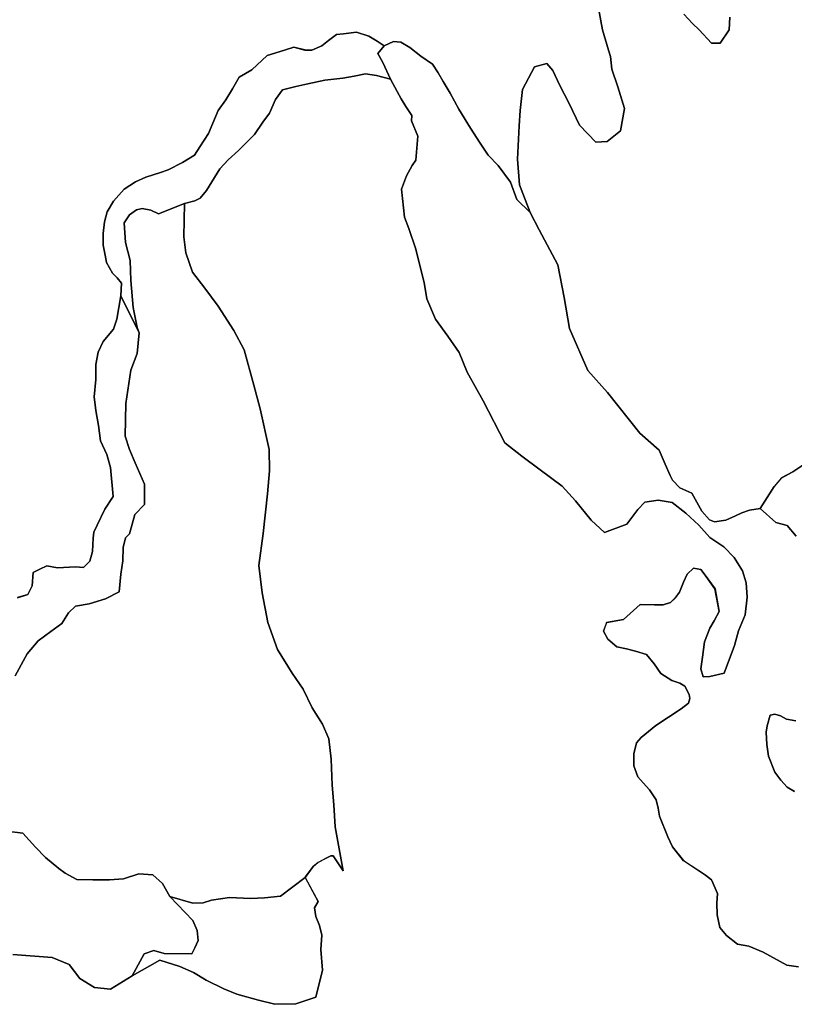
# Model space of a CAD drawing. Units: inches. Extents: x 485182 to 506436, y 6713870 to 6743297.
# Drawn here: x 497740 to 499138, y 6736871 to 6738647 of the extents above; entities that cross this region are included whole.
import ezdxf

# ---------------------------------------------------------------- set-up
doc = ezdxf.new("R2010")
doc.units = ezdxf.units.IN
doc.header["$MEASUREMENT"] = 0
doc.layers.add('DBO.Environment_Terrain_poly', color=10, linetype='Continuous')

# ---------------------------------------------------------------- blocks, each defined once
blk = doc.blocks.new('Environment_Terrain_poly_ACAD_1_FMEBLOCK21')
at = {"layer": 'DBO.Environment_Terrain_poly'}
for points in [[(17.315, -422.595, 0), (1.405, -403.065, 0), (-19.105, -397.525, 0), (-47.815, -372.195, 0), (-22.005, -332.995, 0), (-8.725, -317.175, 0), (11.255, -306.065, 0), (33.115, -291.825, 0)], [(-102.535, 513.945, 0), (-103.495, 490.955, 0), (-119.675, 466.995, 0), (-135.325, 466.945, 0), (-157.715, 490.755, 0), (-169.485, 502.675, 0), (-185.225, 519.485, 0)], [(-339.045, 529.825, 0), (-331.955, 490.905, 0), (-320.955, 454.395, 0), (-317.805, 442.925, 0), (-315.365, 419.855, 0), (-304.485, 388.365, 0), (-292.185, 349.085, 0), (-299.645, 308.955, 0), (-323.435, 289.295, 0), (-344.325, 288.465, 0), (-373.835, 319.065, 0), (-392.255, 358.265, 0), (-409.245, 390.825, 0), (-421.815, 417.575, 0), (-432.205, 430.145, 0), (-454.565, 424.115, 0), (-476.325, 383.435, 0), (-480.795, 345.275, 0), (-482.525, 317.985, 0), (-485.435, 257.465, 0), (-481.675, 211.345, 0), (-462.805, 161.655, 0), (-486.565, 184.815, 0), (-497.905, 216.095, 0), (-520.395, 246.055, 0), (-538.355, 265.195, 0), (-552.855, 286.535, 0), (-569.965, 313.395, 0), (-591.225, 347.885, 0), (-607.145, 377.005, 0), (-619.845, 398.065, 0), (-628.805, 413.555, 0), (-638.905, 429.085, 0), (-659.695, 443.515, 0), (-679.995, 459.295, 0), (-695.665, 468.815, 0), (-709.035, 469.845, 0), (-726.215, 462.315, 0), (-738.505, 470.605, 0), (-753.965, 479.655, 0), (-775.815, 486.825, 0), (-799.485, 483.565, 0), (-811.765, 482.285, 0), (-826.295, 471.495, 0), (-838.745, 462.245, 0), (-856.845, 454.275, 0), (-869.315, 454.595, 0), (-889.165, 459.895, 0), (-904.245, 455.035, 0), (-923.205, 448.915, 0), (-937.365, 444.495, 0), (-964.935, 418.555, 0), (-987.445, 405.685, 0), (-999.935, 384.595, 0), (-1011.925, 364.855, 0), (-1025.285, 345.605, 0), (-1035.085, 322.385, 0), (-1043.205, 303.915, 0), (-1058.705, 279.715, 0), (-1068.095, 265.145, 0), (-1089.715, 251.575, 0), (-1116.085, 238.585, 0), (-1129.355, 233.455, 0), (-1155.845, 225.485, 0), (-1174.645, 216.625, 0), (-1195.345, 203.485, 0), (-1214.415, 182.105, 0), (-1225.955, 162.585, 0), (-1230.885, 144.485, 0), (-1232.915, 123.815, 0), (-1233.145, 102.855, 0), (-1229.465, 84.315, 0), (-1227.255, 71.275, 0), (-1216.555, 52.085, 0), (-1207.655, 43.885, 0), (-1200.155, 33.905, 0), (-1201.115, 10.915, 0), (-1208.225, -30.615, 0), (-1214.405, -49.195, 0), (-1232.855, -71.285, 0), (-1242.205, -90.235, 0), (-1246.635, -112.475, 0), (-1246.375, -139.805, 0), (-1249.355, -170.895, 0), (-1246.565, -195.365, 0), (-1241.785, -222.815, 0), (-1238.145, -250.245, 0), (-1226.755, -275.175, 0), (-1219.645, -298.175, 0), (-1215.255, -350.475, 0), (-1230.335, -373.795, 0), (-1243.915, -402.585, 0), (-1250.225, -415.065, 0), (-1251.295, -425.655, 0), (-1252.575, -449.795, 0), (-1256.925, -467.535, 0), (-1268.425, -478.525, 0), (-1282.895, -477.465, 0), (-1315.535, -479.315, 0), (-1334.505, -475.875, 0), (-1347.275, -481.865, 0), (-1359.375, -488.095, 0), (-1361.335, -511.995, 0), (-1369.055, -527.385, 0), (-1387.485, -533.225, 0)]]:
    blk.add_polyline3d(points, dxfattribs=at)
blk = doc.blocks.new('Environment_Terrain_poly_ACAD_1_FMEBLOCK22')
at = {"layer": 'DBO.Environment_Terrain_poly'}
for points in [[(17.315, -422.595, 0), (1.405, -403.065, 0), (-19.105, -397.525, 0), (-47.815, -372.195, 0), (-22.005, -332.995, 0), (-8.725, -317.175, 0), (11.255, -306.065, 0), (33.115, -291.825, 0)], [(-102.535, 513.945, 0), (-103.495, 490.955, 0), (-119.675, 466.995, 0), (-135.325, 466.945, 0), (-157.715, 490.755, 0), (-169.485, 502.675, 0), (-185.225, 519.485, 0)], [(-339.045, 529.825, 0), (-331.955, 490.905, 0), (-320.955, 454.395, 0), (-317.805, 442.925, 0), (-315.365, 419.855, 0), (-304.485, 388.365, 0), (-292.185, 349.085, 0), (-299.645, 308.955, 0), (-323.435, 289.295, 0), (-344.325, 288.465, 0), (-373.835, 319.065, 0), (-392.255, 358.265, 0), (-409.245, 390.825, 0), (-421.815, 417.575, 0), (-432.205, 430.145, 0), (-454.565, 424.115, 0), (-476.325, 383.435, 0), (-480.795, 345.275, 0), (-482.525, 317.985, 0), (-485.435, 257.465, 0), (-481.675, 211.345, 0), (-462.805, 161.655, 0), (-486.565, 184.815, 0), (-497.905, 216.095, 0), (-520.395, 246.055, 0), (-538.355, 265.195, 0), (-552.855, 286.535, 0), (-569.965, 313.395, 0), (-591.225, 347.885, 0), (-607.145, 377.005, 0), (-619.845, 398.065, 0), (-628.805, 413.555, 0), (-638.905, 429.085, 0), (-659.695, 443.515, 0), (-679.995, 459.295, 0), (-695.665, 468.815, 0), (-709.035, 469.845, 0), (-726.215, 462.315, 0), (-738.505, 470.605, 0), (-753.965, 479.655, 0), (-775.815, 486.825, 0), (-799.485, 483.565, 0), (-811.765, 482.285, 0), (-826.295, 471.495, 0), (-838.745, 462.245, 0), (-856.845, 454.275, 0), (-869.315, 454.595, 0), (-889.165, 459.895, 0), (-904.245, 455.035, 0), (-923.205, 448.915, 0), (-937.365, 444.495, 0), (-964.935, 418.555, 0), (-987.445, 405.685, 0), (-999.935, 384.595, 0), (-1011.925, 364.855, 0), (-1025.285, 345.605, 0), (-1035.085, 322.385, 0), (-1043.205, 303.915, 0), (-1058.705, 279.715, 0), (-1068.095, 265.145, 0), (-1089.715, 251.575, 0), (-1116.085, 238.585, 0), (-1129.355, 233.455, 0), (-1155.845, 225.485, 0), (-1174.645, 216.625, 0), (-1195.345, 203.485, 0), (-1214.415, 182.105, 0), (-1225.955, 162.585, 0), (-1230.885, 144.485, 0), (-1232.915, 123.815, 0), (-1233.145, 102.855, 0), (-1229.465, 84.315, 0), (-1227.255, 71.275, 0), (-1216.555, 52.085, 0), (-1207.655, 43.885, 0), (-1200.155, 33.905, 0), (-1201.115, 10.915, 0), (-1208.225, -30.615, 0), (-1214.405, -49.195, 0), (-1232.855, -71.285, 0), (-1242.205, -90.235, 0), (-1246.635, -112.475, 0), (-1246.375, -139.805, 0), (-1249.355, -170.895, 0), (-1246.565, -195.365, 0), (-1241.785, -222.815, 0), (-1238.145, -250.245, 0), (-1226.755, -275.175, 0), (-1219.645, -298.175, 0), (-1215.255, -350.475, 0), (-1230.335, -373.795, 0), (-1243.915, -402.585, 0), (-1250.225, -415.065, 0), (-1251.295, -425.655, 0), (-1252.575, -449.795, 0), (-1256.925, -467.535, 0), (-1268.425, -478.525, 0), (-1282.895, -477.465, 0), (-1315.535, -479.315, 0), (-1334.505, -475.875, 0), (-1347.275, -481.865, 0), (-1359.375, -488.095, 0), (-1361.335, -511.995, 0), (-1369.055, -527.385, 0), (-1387.485, -533.225, 0)]]:
    blk.add_polyline3d(points, dxfattribs=at)
blk = doc.blocks.new('Environment_Terrain_poly_ACAD_1_FMEBLOCK25')
at = {"layer": 'DBO.Environment_Terrain_poly'}
blk.add_polyline3d([(-2233.495, 1858.665, 0), (-2162.665, 1853.175, 0), (-2131.835, 1840.155, 0), (-2112.735, 1815.445, 0), (-2086.265, 1798.685, 0), (-2056.855, 1795.655, 0), (-2018.195, 1819.965, 0), (-1967.915, 1848.045, 0), (-1931.845, 1836.915, 0), (-1907.545, 1825.865, 0), (-1884.655, 1811.925, 0), (-1852.725, 1796.605, 0), (-1829.085, 1786.935, 0), (-1790.285, 1775.955, 0), (-1760.495, 1768.615, 0), (-1722.875, 1769.435, 0), (-1686.675, 1781.365, 0), (-1674.825, 1830.135, 0), (-1677.655, 1867.525, 0), (-1675.905, 1893.035, 0), (-1679.935, 1910.785, 0), (-1686.705, 1927.245, 0), (-1688.965, 1942.455, 0), (-1682.215, 1954.035, 0), (-1705.955, 1997.635, 0), (-1691.695, 2017.295, 0), (-1682.695, 2024.355, 0), (-1668.005, 2032.405, 0), (-1659.295, 2036.505, 0), (-1655.215, 2036.175, 0), (-1637.435, 2009.075, 0), (-1651.815, 2088.455, 0), (-1653.885, 2128.575, 0), (-1656.975, 2163.715, 0), (-1658.905, 2210.675, 0), (-1662.855, 2247.665, 0), (-1674.755, 2274.155, 0), (-1693.405, 2303.095, 0), (-1709.445, 2337.205, 0), (-1729.225, 2366.175, 0), (-1755.975, 2408.765, 0), (-1773.075, 2457.025, 0), (-1783.705, 2510.585, 0), (-1789.195, 2560.375, 0), (-1781.595, 2618.025, 0), (-1773.685, 2689.335, 0), (-1770.285, 2730.925, 0), (-1771.035, 2769.435, 0), (-1787.135, 2842.955, 0), (-1798.685, 2885.385, 0), (-1815.675, 2948.915, 0), (-1834.425, 2984.025, 0), (-1862.955, 3028.035, 0), (-1886.995, 3060.085, 0), (-1909.045, 3089.125, 0), (-1921.445, 3123.845, 0), (-1924.905, 3152.635, 0), (-1923.595, 3212.965, 0), (-1905.115, 3217.735, 0), (-1895.035, 3222.485, 0), (-1883.615, 3236.315, 0), (-1859.615, 3275.795, 0), (-1844.745, 3291.815, 0), (-1826.235, 3308.425, 0), (-1813.715, 3321.085, 0), (-1797.255, 3337.295, 0), (-1782.015, 3359.685, 0), (-1770.095, 3376.015, 0), (-1759.125, 3400.335, 0), (-1746.715, 3418.015, 0), (-1722.755, 3424.235, 0), (-1700.875, 3428.905, 0), (-1670.335, 3435.415, 0), (-1637.815, 3438.905, 0), (-1617.305, 3442.935, 0), (-1597.255, 3446.755, 0), (-1577.365, 3443.735, 0), (-1551.865, 3437.155, 0), (-1539.865, 3415.205, 0), (-1532.445, 3401.795, 0), (-1524.135, 3387.685, 0), (-1513.355, 3371.915, 0), (-1513.805, 3362.135, 0), (-1502.385, 3334.275, 0), (-1506.275, 3291.315, 0), (-1512.835, 3281.465, 0), (-1523.225, 3263.045, 0), (-1532.135, 3239.135, 0), (-1526.885, 3188.655, 0), (-1518.935, 3168.175, 0), (-1506.375, 3130.715, 0), (-1499.245, 3103.655, 0), (-1490.895, 3070.415, 0), (-1486.555, 3040.915, 0), (-1470.565, 3004.515, 0), (-1448.315, 2973.875, 0), (-1428.105, 2943.975, 0), (-1413.675, 2908.525, 0), (-1384.405, 2856.985, 0), (-1345.455, 2781.275, 0), (-1314.675, 2757.485, 0), (-1281.645, 2732.495, 0), (-1242.135, 2703.235, 0), (-1217.985, 2676.885, 0), (-1189.725, 2641.765, 0), (-1165.935, 2619.755, 0), (-1125.235, 2634.425, 0), (-1105.825, 2661.025, 0), (-1093.065, 2674.355, 0), (-1068.945, 2677.835, 0), (-1043.405, 2673.545, 0), (-1018.865, 2654.695, 0), (-995.755, 2632.915, 0), (-975.825, 2610.775, 0), (-950.345, 2593.495, 0), (-931.475, 2574.785, 0), (-916.595, 2550.265, 0), (-909.815, 2528.685, 0), (-908.335, 2502.915, 0), (-911.975, 2471.355, 0), (-923.965, 2442.065, 0), (-931.115, 2415.605, 0), (-949.675, 2365.755, 0), (-975.435, 2359.815, 0), (-987.935, 2358.995, 0), (-991.925, 2373.445, 0), (-988.965, 2394.545, 0), (-985.185, 2422.225, 0), (-975.565, 2447.025, 0), (-967.785, 2460.265, 0), (-959.025, 2477.345, 0), (-966.295, 2517.845, 0), (-985.665, 2544.755, 0), (-991.615, 2552.645, 0), (-1005.175, 2555.275, 0), (-1016.295, 2544.405, 0), (-1022.965, 2529.995, 0), (-1030.165, 2511.965, 0), (-1038.105, 2501.465, 0), (-1046.675, 2493.485, 0), (-1059.695, 2489.035, 0), (-1075.355, 2488.985, 0), (-1101.425, 2489.655, 0), (-1131.275, 2462.635, 0), (-1161.785, 2457.275, 0), (-1167.345, 2441.705, 0), (-1159.485, 2427.385, 0), (-1143.465, 2413.535, 0), (-1126.075, 2409.905, 0), (-1109.605, 2405.835, 0), (-1089.785, 2399.405, 0), (-1075.865, 2382.885, 0), (-1063.765, 2365.495, 0), (-1044.315, 2352.695, 0), (-1029.685, 2347.765, 0), (-1020.955, 2342.305, 0), (-1012.885, 2327.525, 0), (-1011.685, 2320.215, 0), (-1014.375, 2311.625, 0), (-1027.525, 2301.485, 0), (-1073.315, 2271.475, 0), (-1099.425, 2249.595, 0), (-1108.015, 2240.485, 0), (-1112.995, 2220.115, 0), (-1112.555, 2198.935, 0), (-1105.505, 2179.165, 0), (-1095.765, 2167.995, 0), (-1084.255, 2155.395, 0), (-1079.865, 2148.455, 0), (-1072.405, 2137.335, 0), (-1068.865, 2122.675, 0), (-1066.465, 2108.045, 0), (-1051.635, 2070.545, 0), (-1042.725, 2052.785, 0), (-1023.095, 2027.695, 0), (-983.305, 2001.405, 0), (-972.605, 1992.935, 0), (-961.575, 1968.295, 0), (-963.085, 1951.255, 0), (-962.645, 1930.075, 0), (-957.475, 1907.175, 0), (-945.555, 1892.525, 0), (-925.475, 1877.215, 0), (-905.375, 1873.735, 0), (-879.315, 1862.365, 0), (-836.965, 1838.975, 0), (-815.485, 1836.145, 0)], dxfattribs=at)
blk = doc.blocks.new('Environment_Terrain_poly_ACAD_1_FMEBLOCK26')
at = {"layer": 'DBO.Environment_Terrain_poly'}
blk.add_polyline3d([(-2233.495, 1858.665, 0), (-2162.665, 1853.175, 0), (-2131.835, 1840.155, 0), (-2112.735, 1815.445, 0), (-2086.265, 1798.685, 0), (-2056.855, 1795.655, 0), (-2018.195, 1819.965, 0), (-1967.915, 1848.045, 0), (-1931.845, 1836.915, 0), (-1907.545, 1825.865, 0), (-1884.655, 1811.925, 0), (-1852.725, 1796.605, 0), (-1829.085, 1786.935, 0), (-1790.285, 1775.955, 0), (-1760.495, 1768.615, 0), (-1722.875, 1769.435, 0), (-1686.675, 1781.365, 0), (-1674.825, 1830.135, 0), (-1677.655, 1867.525, 0), (-1675.905, 1893.035, 0), (-1679.935, 1910.785, 0), (-1686.705, 1927.245, 0), (-1688.965, 1942.455, 0), (-1682.215, 1954.035, 0), (-1705.955, 1997.635, 0), (-1691.695, 2017.295, 0), (-1682.695, 2024.355, 0), (-1668.005, 2032.405, 0), (-1659.295, 2036.505, 0), (-1655.215, 2036.175, 0), (-1637.435, 2009.075, 0), (-1651.815, 2088.455, 0), (-1653.885, 2128.575, 0), (-1656.975, 2163.715, 0), (-1658.905, 2210.675, 0), (-1662.855, 2247.665, 0), (-1674.755, 2274.155, 0), (-1693.405, 2303.095, 0), (-1709.445, 2337.205, 0), (-1729.225, 2366.175, 0), (-1755.975, 2408.765, 0), (-1773.075, 2457.025, 0), (-1783.705, 2510.585, 0), (-1789.195, 2560.375, 0), (-1781.595, 2618.025, 0), (-1773.685, 2689.335, 0), (-1770.285, 2730.925, 0), (-1771.035, 2769.435, 0), (-1787.135, 2842.955, 0), (-1798.685, 2885.385, 0), (-1815.675, 2948.915, 0), (-1834.425, 2984.025, 0), (-1862.955, 3028.035, 0), (-1886.995, 3060.085, 0), (-1909.045, 3089.125, 0), (-1921.445, 3123.845, 0), (-1924.905, 3152.635, 0), (-1923.595, 3212.965, 0), (-1905.115, 3217.735, 0), (-1895.035, 3222.485, 0), (-1883.615, 3236.315, 0), (-1859.615, 3275.795, 0), (-1844.745, 3291.815, 0), (-1826.235, 3308.425, 0), (-1813.715, 3321.085, 0), (-1797.255, 3337.295, 0), (-1782.015, 3359.685, 0), (-1770.095, 3376.015, 0), (-1759.125, 3400.335, 0), (-1746.715, 3418.015, 0), (-1722.755, 3424.235, 0), (-1700.875, 3428.905, 0), (-1670.335, 3435.415, 0), (-1637.815, 3438.905, 0), (-1617.305, 3442.935, 0), (-1597.255, 3446.755, 0), (-1577.365, 3443.735, 0), (-1551.865, 3437.155, 0), (-1539.865, 3415.205, 0), (-1532.445, 3401.795, 0), (-1524.135, 3387.685, 0), (-1513.355, 3371.915, 0), (-1513.805, 3362.135, 0), (-1502.385, 3334.275, 0), (-1506.275, 3291.315, 0), (-1512.835, 3281.465, 0), (-1523.225, 3263.045, 0), (-1532.135, 3239.135, 0), (-1526.885, 3188.655, 0), (-1518.935, 3168.175, 0), (-1506.375, 3130.715, 0), (-1499.245, 3103.655, 0), (-1490.895, 3070.415, 0), (-1486.555, 3040.915, 0), (-1470.565, 3004.515, 0), (-1448.315, 2973.875, 0), (-1428.105, 2943.975, 0), (-1413.675, 2908.525, 0), (-1384.405, 2856.985, 0), (-1345.455, 2781.275, 0), (-1314.675, 2757.485, 0), (-1281.645, 2732.495, 0), (-1242.135, 2703.235, 0), (-1217.985, 2676.885, 0), (-1189.725, 2641.765, 0), (-1165.935, 2619.755, 0), (-1125.235, 2634.425, 0), (-1105.825, 2661.025, 0), (-1093.065, 2674.355, 0), (-1068.945, 2677.835, 0), (-1043.405, 2673.545, 0), (-1018.865, 2654.695, 0), (-995.755, 2632.915, 0), (-975.825, 2610.775, 0), (-950.345, 2593.495, 0), (-931.475, 2574.785, 0), (-916.595, 2550.265, 0), (-909.815, 2528.685, 0), (-908.335, 2502.915, 0), (-911.975, 2471.355, 0), (-923.965, 2442.065, 0), (-931.115, 2415.605, 0), (-949.675, 2365.755, 0), (-975.435, 2359.815, 0), (-987.935, 2358.995, 0), (-991.925, 2373.445, 0), (-988.965, 2394.545, 0), (-985.185, 2422.225, 0), (-975.565, 2447.025, 0), (-967.785, 2460.265, 0), (-959.025, 2477.345, 0), (-966.295, 2517.845, 0), (-985.665, 2544.755, 0), (-991.615, 2552.645, 0), (-1005.175, 2555.275, 0), (-1016.295, 2544.405, 0), (-1022.965, 2529.995, 0), (-1030.165, 2511.965, 0), (-1038.105, 2501.465, 0), (-1046.675, 2493.485, 0), (-1059.695, 2489.035, 0), (-1075.355, 2488.985, 0), (-1101.425, 2489.655, 0), (-1131.275, 2462.635, 0), (-1161.785, 2457.275, 0), (-1167.345, 2441.705, 0), (-1159.485, 2427.385, 0), (-1143.465, 2413.535, 0), (-1126.075, 2409.905, 0), (-1109.605, 2405.835, 0), (-1089.785, 2399.405, 0), (-1075.865, 2382.885, 0), (-1063.765, 2365.495, 0), (-1044.315, 2352.695, 0), (-1029.685, 2347.765, 0), (-1020.955, 2342.305, 0), (-1012.885, 2327.525, 0), (-1011.685, 2320.215, 0), (-1014.375, 2311.625, 0), (-1027.525, 2301.485, 0), (-1073.315, 2271.475, 0), (-1099.425, 2249.595, 0), (-1108.015, 2240.485, 0), (-1112.995, 2220.115, 0), (-1112.555, 2198.935, 0), (-1105.505, 2179.165, 0), (-1095.765, 2167.995, 0), (-1084.255, 2155.395, 0), (-1079.865, 2148.455, 0), (-1072.405, 2137.335, 0), (-1068.865, 2122.675, 0), (-1066.465, 2108.045, 0), (-1051.635, 2070.545, 0), (-1042.725, 2052.785, 0), (-1023.095, 2027.695, 0), (-983.305, 2001.405, 0), (-972.605, 1992.935, 0), (-961.575, 1968.295, 0), (-963.085, 1951.255, 0), (-962.645, 1930.075, 0), (-957.475, 1907.175, 0), (-945.555, 1892.525, 0), (-925.475, 1877.215, 0), (-905.375, 1873.735, 0), (-879.315, 1862.365, 0), (-836.965, 1838.975, 0), (-815.485, 1836.145, 0)], dxfattribs=at)

msp = doc.modelspace()

# ---------------------------------------------------------------- linework, layer by layer
at = {"layer": 'DBO.Environment_Terrain_poly'}
for points in [[(499157.32, 6737845.76, 0), (499135.46, 6737831.52, 0), (499115.48, 6737820.41, 0), (499102.2, 6737804.59, 0), (499076.39, 6737765.39, 0), (499057.72, 6737762.23, 0), (499043.78, 6737757.35, 0), (499032.32, 6737751.95, 0), (499014.68, 6737744.2, 0), (498994.21, 6737741.31, 0), (498985.43, 6737744.5, 0), (498971.26, 6737760.35, 0), (498953.15, 6737792.93, 0), (498931.81, 6737802.58, 0), (498918.73, 6737816.13, 0), (498914.15, 6737824.67, 0), (498905.07, 6737845.18, 0), (498894.29, 6737870.51, 0), (498859.8, 6737901, 0), (498801.07, 6737974.71, 0), (498765.65, 6738014.34, 0), (498732.37, 6738089.9, 0), (498722.93, 6738145.72, 0), (498711.51, 6738204.56, 0), (498677.74, 6738268.07, 0), (498661.4, 6738299.24, 0), (498642.53, 6738348.93, 0), (498638.77, 6738395.05, 0), (498641.68, 6738455.57, 0), (498643.41, 6738482.86, 0), (498647.88, 6738521.02, 0), (498669.64, 6738561.7, 0), (498692, 6738567.73, 0), (498702.39, 6738555.16, 0), (498714.96, 6738528.41, 0), (498731.95, 6738495.85, 0), (498750.37, 6738456.65, 0), (498779.88, 6738426.05, 0), (498800.77, 6738426.88, 0), (498824.56, 6738446.54, 0), (498832.02, 6738486.67, 0), (498819.72, 6738525.95, 0), (498808.84, 6738557.44, 0), (498806.4, 6738580.51, 0), (498803.25, 6738591.98, 0), (498792.25, 6738628.49, 0), (498785.16, 6738667.41, 0)], [(499157.32, 6737845.76, 0), (499135.46, 6737831.52, 0), (499115.48, 6737820.41, 0), (499102.2, 6737804.59, 0), (499076.39, 6737765.39, 0), (499057.72, 6737762.23, 0), (499043.78, 6737757.35, 0), (499032.32, 6737751.95, 0), (499014.68, 6737744.2, 0), (498994.21, 6737741.31, 0), (498985.43, 6737744.5, 0), (498971.26, 6737760.35, 0), (498953.15, 6737792.93, 0), (498931.81, 6737802.58, 0), (498918.73, 6737816.13, 0), (498914.15, 6737824.67, 0), (498905.07, 6737845.18, 0), (498894.29, 6737870.51, 0), (498859.8, 6737901, 0), (498801.07, 6737974.71, 0), (498765.65, 6738014.34, 0), (498732.37, 6738089.9, 0), (498722.93, 6738145.72, 0), (498711.51, 6738204.56, 0), (498677.74, 6738268.07, 0), (498661.4, 6738299.24, 0), (498642.53, 6738348.93, 0), (498638.77, 6738395.05, 0), (498641.68, 6738455.57, 0), (498643.41, 6738482.86, 0), (498647.88, 6738521.02, 0), (498669.64, 6738561.7, 0), (498692, 6738567.73, 0), (498702.39, 6738555.16, 0), (498714.96, 6738528.41, 0), (498731.95, 6738495.85, 0), (498750.37, 6738456.65, 0), (498779.88, 6738426.05, 0), (498800.77, 6738426.88, 0), (498824.56, 6738446.54, 0), (498832.02, 6738486.67, 0), (498819.72, 6738525.95, 0), (498808.84, 6738557.44, 0), (498806.4, 6738580.51, 0), (498803.25, 6738591.98, 0), (498792.25, 6738628.49, 0), (498785.16, 6738667.41, 0)], [(498938.98, 6738657.07, 0), (498954.72, 6738640.26, 0), (498966.49, 6738628.34, 0), (498988.88, 6738604.53, 0), (499004.53, 6738604.58, 0), (499020.71, 6738628.54, 0), (499021.67, 6738651.53, 0)], [(498938.98, 6738657.07, 0), (498954.72, 6738640.26, 0), (498966.49, 6738628.34, 0), (498988.88, 6738604.53, 0), (499004.53, 6738604.58, 0), (499020.71, 6738628.54, 0), (499021.67, 6738651.53, 0)], [(499145.99, 6736938.44, 0), (499124.51, 6736941.27, 0), (499082.16, 6736964.66, 0), (499056.1, 6736976.03, 0), (499036, 6736979.51, 0), (499015.92, 6736994.82, 0), (499004, 6737009.47, 0), (498998.83, 6737032.37, 0), (498998.39, 6737053.55, 0), (498999.9, 6737070.59, 0), (498988.87, 6737095.23, 0), (498978.17, 6737103.7, 0), (498938.38, 6737129.99, 0), (498918.75, 6737155.08, 0), (498909.84, 6737172.84, 0), (498895.01, 6737210.34, 0), (498892.61, 6737224.97, 0), (498889.07, 6737239.63, 0), (498881.61, 6737250.75, 0), (498877.22, 6737257.69, 0), (498865.71, 6737270.29, 0), (498855.97, 6737281.46, 0), (498848.92, 6737301.23, 0), (498848.48, 6737322.41, 0), (498853.46, 6737342.78, 0), (498862.05, 6737351.89, 0), (498888.16, 6737373.77, 0), (498933.95, 6737403.78, 0), (498947.1, 6737413.92, 0), (498949.79, 6737422.51, 0), (498948.59, 6737429.82, 0), (498940.52, 6737444.6, 0), (498931.79, 6737450.06, 0), (498917.16, 6737454.99, 0), (498897.71, 6737467.79, 0), (498885.61, 6737485.18, 0), (498871.69, 6737501.7, 0), (498851.87, 6737508.13, 0), (498835.4, 6737512.2, 0), (498818.01, 6737515.83, 0), (498801.99, 6737529.68, 0), (498794.13, 6737544, 0), (498799.69, 6737559.57, 0), (498830.2, 6737564.93, 0), (498860.05, 6737591.95, 0), (498886.12, 6737591.28, 0), (498901.78, 6737591.33, 0), (498914.8, 6737595.78, 0), (498923.37, 6737603.76, 0), (498931.31, 6737614.26, 0), (498938.51, 6737632.29, 0), (498945.18, 6737646.7, 0), (498956.3, 6737657.57, 0), (498969.86, 6737654.94, 0), (498975.81, 6737647.05, 0), (498995.18, 6737620.14, 0), (499002.45, 6737579.64, 0), (498993.69, 6737562.56, 0), (498985.91, 6737549.32, 0), (498976.29, 6737524.52, 0), (498972.51, 6737496.84, 0), (498969.55, 6737475.74, 0), (498973.54, 6737461.29, 0), (498986.04, 6737462.11, 0), (499011.8, 6737468.05, 0), (499030.36, 6737517.9, 0), (499037.51, 6737544.36, 0), (499049.5, 6737573.65, 0), (499053.14, 6737605.21, 0), (499051.66, 6737630.98, 0), (499044.88, 6737652.56, 0), (499030, 6737677.08, 0), (499011.13, 6737695.79, 0), (498985.65, 6737713.07, 0), (498965.72, 6737735.21, 0), (498942.61, 6737756.99, 0), (498918.07, 6737775.84, 0), (498892.53, 6737780.13, 0), (498868.41, 6737776.65, 0), (498855.65, 6737763.32, 0), (498836.24, 6737736.72, 0), (498795.54, 6737722.05, 0), (498771.75, 6737744.06, 0), (498743.49, 6737779.18, 0), (498719.34, 6737805.53, 0), (498679.83, 6737834.79, 0), (498646.8, 6737859.78, 0), (498616.02, 6737883.57, 0), (498577.07, 6737959.28, 0), (498547.8, 6738010.82, 0), (498533.37, 6738046.27, 0), (498513.16, 6738076.17, 0), (498490.91, 6738106.81, 0), (498474.92, 6738143.21, 0), (498470.58, 6738172.71, 0), (498462.23, 6738205.95, 0), (498455.1, 6738233.01, 0), (498442.54, 6738270.47, 0), (498434.59, 6738290.95, 0), (498429.34, 6738341.43, 0), (498438.25, 6738365.34, 0), (498448.64, 6738383.76, 0), (498455.2, 6738393.61, 0), (498459.09, 6738436.57, 0), (498447.67, 6738464.43, 0), (498448.12, 6738474.21, 0), (498437.34, 6738489.98, 0), (498429.03, 6738504.09, 0), (498421.61, 6738517.5, 0), (498409.61, 6738539.45, 0), (498395.51, 6738569.43, 0), (498386.79, 6738585.6, 0), (498397.99, 6738599.9, 0), (498415.17, 6738607.43, 0), (498428.54, 6738606.4, 0), (498444.21, 6738596.88, 0), (498464.51, 6738581.1, 0), (498485.3, 6738566.67, 0), (498495.4, 6738551.14, 0), (498504.36, 6738535.65, 0), (498517.06, 6738514.59, 0), (498532.98, 6738485.47, 0), (498554.24, 6738450.98, 0), (498571.35, 6738424.12, 0), (498585.85, 6738402.78, 0), (498603.81, 6738383.64, 0), (498626.3, 6738353.68, 0), (498637.64, 6738322.4, 0), (498661.4, 6738299.24, 0), (498677.74, 6738268.07, 0), (498711.51, 6738204.56, 0), (498722.93, 6738145.72, 0), (498732.37, 6738089.9, 0), (498765.65, 6738014.34, 0), (498801.07, 6737974.71, 0), (498859.8, 6737901, 0), (498894.29, 6737870.51, 0), (498905.07, 6737845.18, 0), (498914.15, 6737824.67, 0), (498918.73, 6737816.13, 0), (498931.81, 6737802.58, 0), (498953.15, 6737792.93, 0), (498971.26, 6737760.35, 0), (498985.43, 6737744.5, 0), (498994.21, 6737741.31, 0), (499014.68, 6737744.2, 0), (499032.32, 6737751.95, 0), (499043.78, 6737757.35, 0), (499057.72, 6737762.23, 0), (499076.39, 6737765.39, 0), (499105.1, 6737740.06, 0), (499125.61, 6737734.52, 0), (499141.52, 6737714.99, 0)], [(499145.99, 6736938.44, 0), (499124.51, 6736941.27, 0), (499082.16, 6736964.66, 0), (499056.1, 6736976.03, 0), (499036, 6736979.51, 0), (499015.92, 6736994.82, 0), (499004, 6737009.47, 0), (498998.83, 6737032.37, 0), (498998.39, 6737053.55, 0), (498999.9, 6737070.59, 0), (498988.87, 6737095.23, 0), (498978.17, 6737103.7, 0), (498938.38, 6737129.99, 0), (498918.75, 6737155.08, 0), (498909.84, 6737172.84, 0), (498895.01, 6737210.34, 0), (498892.61, 6737224.97, 0), (498889.07, 6737239.63, 0), (498881.61, 6737250.75, 0), (498877.22, 6737257.69, 0), (498865.71, 6737270.29, 0), (498855.97, 6737281.46, 0), (498848.92, 6737301.23, 0), (498848.48, 6737322.41, 0), (498853.46, 6737342.78, 0), (498862.05, 6737351.89, 0), (498888.16, 6737373.77, 0), (498933.95, 6737403.78, 0), (498947.1, 6737413.92, 0), (498949.79, 6737422.51, 0), (498948.59, 6737429.82, 0), (498940.52, 6737444.6, 0), (498931.79, 6737450.06, 0), (498917.16, 6737454.99, 0), (498897.71, 6737467.79, 0), (498885.61, 6737485.18, 0), (498871.69, 6737501.7, 0), (498851.87, 6737508.13, 0), (498835.4, 6737512.2, 0), (498818.01, 6737515.83, 0), (498801.99, 6737529.68, 0), (498794.13, 6737544, 0), (498799.69, 6737559.57, 0), (498830.2, 6737564.93, 0), (498860.05, 6737591.95, 0), (498886.12, 6737591.28, 0), (498901.78, 6737591.33, 0), (498914.8, 6737595.78, 0), (498923.37, 6737603.76, 0), (498931.31, 6737614.26, 0), (498938.51, 6737632.29, 0), (498945.18, 6737646.7, 0), (498956.3, 6737657.57, 0), (498969.86, 6737654.94, 0), (498975.81, 6737647.05, 0), (498995.18, 6737620.14, 0), (499002.45, 6737579.64, 0), (498993.69, 6737562.56, 0), (498985.91, 6737549.32, 0), (498976.29, 6737524.52, 0), (498972.51, 6737496.84, 0), (498969.55, 6737475.74, 0), (498973.54, 6737461.29, 0), (498986.04, 6737462.11, 0), (499011.8, 6737468.05, 0), (499030.36, 6737517.9, 0), (499037.51, 6737544.36, 0), (499049.5, 6737573.65, 0), (499053.14, 6737605.21, 0), (499051.66, 6737630.98, 0), (499044.88, 6737652.56, 0), (499030, 6737677.08, 0), (499011.13, 6737695.79, 0), (498985.65, 6737713.07, 0), (498965.72, 6737735.21, 0), (498942.61, 6737756.99, 0), (498918.07, 6737775.84, 0), (498892.53, 6737780.13, 0), (498868.41, 6737776.65, 0), (498855.65, 6737763.32, 0), (498836.24, 6737736.72, 0), (498795.54, 6737722.05, 0), (498771.75, 6737744.06, 0), (498743.49, 6737779.18, 0), (498719.34, 6737805.53, 0), (498679.83, 6737834.79, 0), (498646.8, 6737859.78, 0), (498616.02, 6737883.57, 0), (498577.07, 6737959.28, 0), (498547.8, 6738010.82, 0), (498533.37, 6738046.27, 0), (498513.16, 6738076.17, 0), (498490.91, 6738106.81, 0), (498474.92, 6738143.21, 0), (498470.58, 6738172.71, 0), (498462.23, 6738205.95, 0), (498455.1, 6738233.01, 0), (498442.54, 6738270.47, 0), (498434.59, 6738290.95, 0), (498429.34, 6738341.43, 0), (498438.25, 6738365.34, 0), (498448.64, 6738383.76, 0), (498455.2, 6738393.61, 0), (498459.09, 6738436.57, 0), (498447.67, 6738464.43, 0), (498448.12, 6738474.21, 0), (498437.34, 6738489.98, 0), (498429.03, 6738504.09, 0), (498421.61, 6738517.5, 0), (498409.61, 6738539.45, 0), (498395.51, 6738569.43, 0), (498386.79, 6738585.6, 0), (498397.99, 6738599.9, 0), (498415.17, 6738607.43, 0), (498428.54, 6738606.4, 0), (498444.21, 6738596.88, 0), (498464.51, 6738581.1, 0), (498485.3, 6738566.67, 0), (498495.4, 6738551.14, 0), (498504.36, 6738535.65, 0), (498517.06, 6738514.59, 0), (498532.98, 6738485.47, 0), (498554.24, 6738450.98, 0), (498571.35, 6738424.12, 0), (498585.85, 6738402.78, 0), (498603.81, 6738383.64, 0), (498626.3, 6738353.68, 0), (498637.64, 6738322.4, 0), (498661.4, 6738299.24, 0), (498677.74, 6738268.07, 0), (498711.51, 6738204.56, 0), (498722.93, 6738145.72, 0), (498732.37, 6738089.9, 0), (498765.65, 6738014.34, 0), (498801.07, 6737974.71, 0), (498859.8, 6737901, 0), (498894.29, 6737870.51, 0), (498905.07, 6737845.18, 0), (498914.15, 6737824.67, 0), (498918.73, 6737816.13, 0), (498931.81, 6737802.58, 0), (498953.15, 6737792.93, 0), (498971.26, 6737760.35, 0), (498985.43, 6737744.5, 0), (498994.21, 6737741.31, 0), (499014.68, 6737744.2, 0), (499032.32, 6737751.95, 0), (499043.78, 6737757.35, 0), (499057.72, 6737762.23, 0), (499076.39, 6737765.39, 0), (499105.1, 6737740.06, 0), (499125.61, 6737734.52, 0), (499141.52, 6737714.99, 0)], [(497732.24, 6737463.23, 0), (497753.93, 6737503.11, 0), (497774, 6737526.54, 0), (497796.68, 6737543.34, 0), (497816.61, 6737557.73, 0), (497828.68, 6737576.85, 0), (497841.33, 6737588.94, 0), (497866.08, 6737593.26, 0), (497895.21, 6737602.43, 0), (497920.08, 6737614.65, 0), (497923.07, 6737646.88, 0), (497926.84, 6737670.51, 0), (497927.44, 6737694.9, 0), (497931.34, 6737712.42, 0), (497938.47, 6737719.68, 0), (497948.53, 6737754.66, 0), (497965.78, 6737772.28, 0), (497965.45, 6737809.11, 0), (497948.62, 6737847.73, 0), (497938.34, 6737871.5, 0), (497930.79, 6737895.41, 0), (497932.16, 6737954.33, 0), (497941.25, 6738014.62, 0), (497952.58, 6738044.58, 0), (497955.88, 6738081.98, 0), (497952.41, 6738091.55, 0), (497945.05, 6738127.88, 0), (497941.28, 6738176.53, 0), (497939.8, 6738212.24, 0), (497931.26, 6738245.2, 0), (497928.86, 6738280.49, 0), (497938.6, 6738295.13, 0), (497951.18, 6738303.82, 0), (497961.64, 6738306.48, 0), (497977.2, 6738303.13, 0), (497990.91, 6738296.68, 0), (498037.88, 6738315.26, 0), (498036.57, 6738254.93, 0), (498040.03, 6738226.14, 0), (498052.43, 6738191.42, 0), (498074.48, 6738162.38, 0), (498098.52, 6738130.33, 0), (498127.05, 6738086.32, 0), (498145.8, 6738051.21, 0), (498162.79, 6737987.68, 0), (498174.34, 6737945.25, 0), (498190.44, 6737871.73, 0), (498191.19, 6737833.22, 0), (498187.79, 6737791.63, 0), (498179.88, 6737720.32, 0), (498172.28, 6737662.67, 0), (498177.77, 6737612.88, 0), (498188.4, 6737559.32, 0), (498205.5, 6737511.06, 0), (498232.25, 6737468.47, 0), (498252.03, 6737439.5, 0), (498268.07, 6737405.39, 0), (498286.72, 6737376.45, 0), (498298.62, 6737349.96, 0), (498302.57, 6737312.97, 0), (498304.5, 6737266.01, 0), (498307.59, 6737230.87, 0), (498309.66, 6737190.75, 0), (498324.04, 6737111.37, 0), (498306.26, 6737138.47, 0), (498302.18, 6737138.8, 0), (498293.47, 6737134.7, 0), (498278.78, 6737126.65, 0), (498269.78, 6737119.59, 0), (498255.52, 6737099.93, 0), (498211, 6737065.82, 0), (498182.19, 6737062.96, 0), (498157.02, 6737061.81, 0), (498119.23, 6737063.72, 0), (498086.31, 6737058.93, 0), (498071.28, 6737054.13, 0), (498053.15, 6737053.47, 0), (498011.65, 6737065.42, 0), (497998.2, 6737088.84, 0), (497980.55, 6737104.68, 0), (497955.2, 6737106.26, 0), (497927.65, 6737097.26, 0), (497902.26, 6737095.44, 0), (497872.58, 6737095.55, 0), (497843.82, 6737096.08, 0), (497822.71, 6737107.49, 0), (497810.83, 6737115.95, 0), (497786.9, 6737135.57, 0), (497768.85, 6737154.59, 0), (497746.14, 6737179.84, 0), (497716.52, 6737183.33, 0)], [(497732.24, 6737463.23, 0), (497753.93, 6737503.11, 0), (497774, 6737526.54, 0), (497796.68, 6737543.34, 0), (497816.61, 6737557.73, 0), (497828.68, 6737576.85, 0), (497841.33, 6737588.94, 0), (497866.08, 6737593.26, 0), (497895.21, 6737602.43, 0), (497920.08, 6737614.65, 0), (497923.07, 6737646.88, 0), (497926.84, 6737670.51, 0), (497927.44, 6737694.9, 0), (497931.34, 6737712.42, 0), (497938.47, 6737719.68, 0), (497948.53, 6737754.66, 0), (497965.78, 6737772.28, 0), (497965.45, 6737809.11, 0), (497948.62, 6737847.73, 0), (497938.34, 6737871.5, 0), (497930.79, 6737895.41, 0), (497932.16, 6737954.33, 0), (497941.25, 6738014.62, 0), (497952.58, 6738044.58, 0), (497955.88, 6738081.98, 0), (497952.41, 6738091.55, 0), (497945.05, 6738127.88, 0), (497941.28, 6738176.53, 0), (497939.8, 6738212.24, 0), (497931.26, 6738245.2, 0), (497928.86, 6738280.49, 0), (497938.6, 6738295.13, 0), (497951.18, 6738303.82, 0), (497961.64, 6738306.48, 0), (497977.2, 6738303.13, 0), (497990.91, 6738296.68, 0), (498037.88, 6738315.26, 0), (498036.57, 6738254.93, 0), (498040.03, 6738226.14, 0), (498052.43, 6738191.42, 0), (498074.48, 6738162.38, 0), (498098.52, 6738130.33, 0), (498127.05, 6738086.32, 0), (498145.8, 6738051.21, 0), (498162.79, 6737987.68, 0), (498174.34, 6737945.25, 0), (498190.44, 6737871.73, 0), (498191.19, 6737833.22, 0), (498187.79, 6737791.63, 0), (498179.88, 6737720.32, 0), (498172.28, 6737662.67, 0), (498177.77, 6737612.88, 0), (498188.4, 6737559.32, 0), (498205.5, 6737511.06, 0), (498232.25, 6737468.47, 0), (498252.03, 6737439.5, 0), (498268.07, 6737405.39, 0), (498286.72, 6737376.45, 0), (498298.62, 6737349.96, 0), (498302.57, 6737312.97, 0), (498304.5, 6737266.01, 0), (498307.59, 6737230.87, 0), (498309.66, 6737190.75, 0), (498324.04, 6737111.37, 0), (498306.26, 6737138.47, 0), (498302.18, 6737138.8, 0), (498293.47, 6737134.7, 0), (498278.78, 6737126.65, 0), (498269.78, 6737119.59, 0), (498255.52, 6737099.93, 0), (498211, 6737065.82, 0), (498182.19, 6737062.96, 0), (498157.02, 6737061.81, 0), (498119.23, 6737063.72, 0), (498086.31, 6737058.93, 0), (498071.28, 6737054.13, 0), (498053.15, 6737053.47, 0), (498011.65, 6737065.42, 0), (497998.2, 6737088.84, 0), (497980.55, 6737104.68, 0), (497955.2, 6737106.26, 0), (497927.65, 6737097.26, 0), (497902.26, 6737095.44, 0), (497872.58, 6737095.55, 0), (497843.82, 6737096.08, 0), (497822.71, 6737107.49, 0), (497810.83, 6737115.95, 0), (497786.9, 6737135.57, 0), (497768.85, 6737154.59, 0), (497746.14, 6737179.84, 0), (497716.52, 6737183.33, 0)], [(497736.72, 6737604.36, 0), (497755.15, 6737610.2, 0), (497762.87, 6737625.59, 0), (497764.83, 6737649.49, 0), (497776.93, 6737655.72, 0), (497789.7, 6737661.71, 0), (497808.67, 6737658.27, 0), (497841.31, 6737660.12, 0), (497855.78, 6737659.06, 0), (497867.28, 6737670.05, 0), (497871.63, 6737687.79, 0), (497872.91, 6737711.93, 0), (497873.98, 6737722.52, 0), (497880.29, 6737735, 0), (497893.87, 6737763.79, 0), (497908.95, 6737787.11, 0), (497904.56, 6737839.41, 0), (497897.45, 6737862.41, 0), (497886.06, 6737887.34, 0), (497882.42, 6737914.77, 0), (497877.64, 6737942.22, 0), (497874.85, 6737966.69, 0), (497877.83, 6737997.78, 0), (497877.57, 6738025.11, 0), (497882, 6738047.35, 0), (497891.35, 6738066.3, 0), (497909.8, 6738088.39, 0), (497915.98, 6738106.97, 0), (497923.09, 6738148.5, 0), (497955.88, 6738081.98, 0), (497952.58, 6738044.58, 0), (497941.25, 6738014.62, 0), (497932.16, 6737954.33, 0), (497930.79, 6737895.41, 0), (497938.34, 6737871.5, 0), (497948.62, 6737847.73, 0), (497965.45, 6737809.11, 0), (497965.78, 6737772.28, 0), (497948.53, 6737754.66, 0), (497938.47, 6737719.68, 0), (497931.34, 6737712.42, 0), (497927.44, 6737694.9, 0), (497926.84, 6737670.51, 0), (497923.07, 6737646.88, 0), (497920.08, 6737614.65, 0), (497895.21, 6737602.43, 0), (497866.08, 6737593.26, 0), (497841.33, 6737588.94, 0), (497828.68, 6737576.85, 0), (497816.61, 6737557.73, 0), (497796.68, 6737543.34, 0), (497774, 6737526.54, 0), (497753.93, 6737503.11, 0), (497732.24, 6737463.23, 0)], [(497736.72, 6737604.36, 0), (497755.15, 6737610.2, 0), (497762.87, 6737625.59, 0), (497764.83, 6737649.49, 0), (497776.93, 6737655.72, 0), (497789.7, 6737661.71, 0), (497808.67, 6737658.27, 0), (497841.31, 6737660.12, 0), (497855.78, 6737659.06, 0), (497867.28, 6737670.05, 0), (497871.63, 6737687.79, 0), (497872.91, 6737711.93, 0), (497873.98, 6737722.52, 0), (497880.29, 6737735, 0), (497893.87, 6737763.79, 0), (497908.95, 6737787.11, 0), (497904.56, 6737839.41, 0), (497897.45, 6737862.41, 0), (497886.06, 6737887.34, 0), (497882.42, 6737914.77, 0), (497877.64, 6737942.22, 0), (497874.85, 6737966.69, 0), (497877.83, 6737997.78, 0), (497877.57, 6738025.11, 0), (497882, 6738047.35, 0), (497891.35, 6738066.3, 0), (497909.8, 6738088.39, 0), (497915.98, 6738106.97, 0), (497923.09, 6738148.5, 0), (497955.88, 6738081.98, 0), (497952.58, 6738044.58, 0), (497941.25, 6738014.62, 0), (497932.16, 6737954.33, 0), (497930.79, 6737895.41, 0), (497938.34, 6737871.5, 0), (497948.62, 6737847.73, 0), (497965.45, 6737809.11, 0), (497965.78, 6737772.28, 0), (497948.53, 6737754.66, 0), (497938.47, 6737719.68, 0), (497931.34, 6737712.42, 0), (497927.44, 6737694.9, 0), (497926.84, 6737670.51, 0), (497923.07, 6737646.88, 0), (497920.08, 6737614.65, 0), (497895.21, 6737602.43, 0), (497866.08, 6737593.26, 0), (497841.33, 6737588.94, 0), (497828.68, 6737576.85, 0), (497816.61, 6737557.73, 0), (497796.68, 6737543.34, 0), (497774, 6737526.54, 0), (497753.93, 6737503.11, 0), (497732.24, 6737463.23, 0)], [(499141.23, 6737382.07, 0), (499124.06, 6737385.24, 0), (499113.53, 6737390.98, 0), (499103.16, 6737393.98, 0), (499094.5, 6737392.15, 0), (499089.54, 6737372.92, 0), (499087.49, 6737361.82, 0), (499088.58, 6737339.25, 0), (499091.74, 6737318.22, 0), (499103.37, 6737289.92, 0), (499114.16, 6737275.29, 0), (499125.22, 6737262.49, 0), (499138.43, 6737254.64, 0)], [(499141.23, 6737382.07, 0), (499124.06, 6737385.24, 0), (499113.53, 6737390.98, 0), (499103.16, 6737393.98, 0), (499094.5, 6737392.15, 0), (499089.54, 6737372.92, 0), (499087.49, 6737361.82, 0), (499088.58, 6737339.25, 0), (499091.74, 6737318.22, 0), (499103.37, 6737289.92, 0), (499114.16, 6737275.29, 0), (499125.22, 6737262.49, 0), (499138.43, 6737254.64, 0)], [(499138.43, 6737254.64, 0), (499125.22, 6737262.49, 0), (499114.16, 6737275.29, 0), (499103.37, 6737289.92, 0), (499091.74, 6737318.22, 0), (499088.58, 6737339.25, 0), (499087.49, 6737361.82, 0), (499089.54, 6737372.92, 0), (499094.5, 6737392.15, 0), (499103.16, 6737393.98, 0), (499113.53, 6737390.98, 0), (499124.06, 6737385.24, 0), (499141.23, 6737382.07, 0)], [(499138.43, 6737254.64, 0), (499125.22, 6737262.49, 0), (499114.16, 6737275.29, 0), (499103.37, 6737289.92, 0), (499091.74, 6737318.22, 0), (499088.58, 6737339.25, 0), (499087.49, 6737361.82, 0), (499089.54, 6737372.92, 0), (499094.5, 6737392.15, 0), (499103.16, 6737393.98, 0), (499113.53, 6737390.98, 0), (499124.06, 6737385.24, 0), (499141.23, 6737382.07, 0)], [(497716.52, 6737183.33, 0), (497746.14, 6737179.84, 0), (497768.85, 6737154.59, 0), (497786.9, 6737135.57, 0), (497810.83, 6737115.95, 0), (497822.71, 6737107.49, 0), (497843.82, 6737096.08, 0), (497872.58, 6737095.55, 0), (497902.26, 6737095.44, 0), (497927.65, 6737097.26, 0), (497955.2, 6737106.26, 0), (497980.55, 6737104.68, 0), (497998.2, 6737088.84, 0), (498011.65, 6737065.42, 0), (498053.12, 6737022.04, 0), (498060.54, 6737004.21, 0), (498062.53, 6736986.06, 0), (498056.66, 6736972.65, 0), (498051.06, 6736962.16, 0), (498001, 6736962.81, 0), (497982.74, 6736968.26, 0), (497964.97, 6736962.17, 0), (497943.28, 6736922.26, 0), (497904.62, 6736897.95, 0), (497875.21, 6736900.98, 0), (497848.74, 6736917.74, 0), (497829.64, 6736942.45, 0), (497798.81, 6736955.47, 0), (497727.98, 6736960.96, 0)], [(497716.52, 6737183.33, 0), (497746.14, 6737179.84, 0), (497768.85, 6737154.59, 0), (497786.9, 6737135.57, 0), (497810.83, 6737115.95, 0), (497822.71, 6737107.49, 0), (497843.82, 6737096.08, 0), (497872.58, 6737095.55, 0), (497902.26, 6737095.44, 0), (497927.65, 6737097.26, 0), (497955.2, 6737106.26, 0), (497980.55, 6737104.68, 0), (497998.2, 6737088.84, 0), (498011.65, 6737065.42, 0), (498053.12, 6737022.04, 0), (498060.54, 6737004.21, 0), (498062.53, 6736986.06, 0), (498056.66, 6736972.65, 0), (498051.06, 6736962.16, 0), (498001, 6736962.81, 0), (497982.74, 6736968.26, 0), (497964.97, 6736962.17, 0), (497943.28, 6736922.26, 0), (497904.62, 6736897.95, 0), (497875.21, 6736900.98, 0), (497848.74, 6736917.74, 0), (497829.64, 6736942.45, 0), (497798.81, 6736955.47, 0), (497727.98, 6736960.96, 0)]]:
    msp.add_polyline3d(points, dxfattribs=at)
for points in [[(498397.99, 6738599.9, 0), (498386.79, 6738585.6, 0), (498395.51, 6738569.43, 0), (498409.61, 6738539.45, 0), (498384.11, 6738546.03, 0), (498364.22, 6738549.05, 0), (498344.17, 6738545.23, 0), (498323.66, 6738541.2, 0), (498291.14, 6738537.71, 0), (498260.6, 6738531.2, 0), (498238.72, 6738526.53, 0), (498214.76, 6738520.31, 0), (498202.35, 6738502.63, 0), (498191.38, 6738478.31, 0), (498179.46, 6738461.98, 0), (498164.22, 6738439.59, 0), (498147.76, 6738423.38, 0), (498135.24, 6738410.72, 0), (498116.73, 6738394.11, 0), (498101.86, 6738378.09, 0), (498077.86, 6738338.61, 0), (498066.44, 6738324.78, 0), (498056.36, 6738320.03, 0), (498037.88, 6738315.26, 0), (497990.91, 6738296.68, 0), (497977.2, 6738303.13, 0), (497961.64, 6738306.48, 0), (497951.18, 6738303.82, 0), (497938.6, 6738295.13, 0), (497928.86, 6738280.49, 0), (497931.26, 6738245.2, 0), (497939.8, 6738212.24, 0), (497941.28, 6738176.53, 0), (497945.05, 6738127.88, 0), (497952.41, 6738091.55, 0), (497955.88, 6738081.98, 0), (497923.09, 6738148.5, 0), (497924.05, 6738171.49, 0), (497916.55, 6738181.47, 0), (497907.65, 6738189.67, 0), (497896.95, 6738208.86, 0), (497894.74, 6738221.9, 0), (497891.06, 6738240.44, 0), (497891.29, 6738261.4, 0), (497893.32, 6738282.07, 0), (497898.25, 6738300.17, 0), (497909.79, 6738319.69, 0), (497928.86, 6738341.07, 0), (497949.56, 6738354.21, 0), (497968.36, 6738363.07, 0), (497994.85, 6738371.04, 0), (498008.12, 6738376.17, 0), (498034.49, 6738389.16, 0), (498056.11, 6738402.73, 0), (498065.5, 6738417.3, 0), (498081, 6738441.5, 0), (498089.12, 6738459.97, 0), (498098.92, 6738483.19, 0), (498112.28, 6738502.44, 0), (498124.27, 6738522.18, 0), (498136.76, 6738543.27, 0), (498159.27, 6738556.14, 0), (498186.84, 6738582.08, 0), (498201, 6738586.5, 0), (498219.96, 6738592.62, 0), (498235.04, 6738597.48, 0), (498254.89, 6738592.18, 0), (498267.36, 6738591.86, 0), (498285.46, 6738599.83, 0), (498297.91, 6738609.08, 0), (498312.44, 6738619.87, 0), (498324.72, 6738621.15, 0), (498348.39, 6738624.41, 0), (498370.24, 6738617.24, 0), (498385.7, 6738608.19, 0)], [(498397.99, 6738599.9, 0), (498386.79, 6738585.6, 0), (498395.51, 6738569.43, 0), (498409.61, 6738539.45, 0), (498384.11, 6738546.03, 0), (498364.22, 6738549.05, 0), (498344.17, 6738545.23, 0), (498323.66, 6738541.2, 0), (498291.14, 6738537.71, 0), (498260.6, 6738531.2, 0), (498238.72, 6738526.53, 0), (498214.76, 6738520.31, 0), (498202.35, 6738502.63, 0), (498191.38, 6738478.31, 0), (498179.46, 6738461.98, 0), (498164.22, 6738439.59, 0), (498147.76, 6738423.38, 0), (498135.24, 6738410.72, 0), (498116.73, 6738394.11, 0), (498101.86, 6738378.09, 0), (498077.86, 6738338.61, 0), (498066.44, 6738324.78, 0), (498056.36, 6738320.03, 0), (498037.88, 6738315.26, 0), (497990.91, 6738296.68, 0), (497977.2, 6738303.13, 0), (497961.64, 6738306.48, 0), (497951.18, 6738303.82, 0), (497938.6, 6738295.13, 0), (497928.86, 6738280.49, 0), (497931.26, 6738245.2, 0), (497939.8, 6738212.24, 0), (497941.28, 6738176.53, 0), (497945.05, 6738127.88, 0), (497952.41, 6738091.55, 0), (497955.88, 6738081.98, 0), (497923.09, 6738148.5, 0), (497924.05, 6738171.49, 0), (497916.55, 6738181.47, 0), (497907.65, 6738189.67, 0), (497896.95, 6738208.86, 0), (497894.74, 6738221.9, 0), (497891.06, 6738240.44, 0), (497891.29, 6738261.4, 0), (497893.32, 6738282.07, 0), (497898.25, 6738300.17, 0), (497909.79, 6738319.69, 0), (497928.86, 6738341.07, 0), (497949.56, 6738354.21, 0), (497968.36, 6738363.07, 0), (497994.85, 6738371.04, 0), (498008.12, 6738376.17, 0), (498034.49, 6738389.16, 0), (498056.11, 6738402.73, 0), (498065.5, 6738417.3, 0), (498081, 6738441.5, 0), (498089.12, 6738459.97, 0), (498098.92, 6738483.19, 0), (498112.28, 6738502.44, 0), (498124.27, 6738522.18, 0), (498136.76, 6738543.27, 0), (498159.27, 6738556.14, 0), (498186.84, 6738582.08, 0), (498201, 6738586.5, 0), (498219.96, 6738592.62, 0), (498235.04, 6738597.48, 0), (498254.89, 6738592.18, 0), (498267.36, 6738591.86, 0), (498285.46, 6738599.83, 0), (498297.91, 6738609.08, 0), (498312.44, 6738619.87, 0), (498324.72, 6738621.15, 0), (498348.39, 6738624.41, 0), (498370.24, 6738617.24, 0), (498385.7, 6738608.19, 0)], [(497943.28, 6736922.26, 0), (497964.97, 6736962.17, 0), (497982.74, 6736968.26, 0), (498001, 6736962.81, 0), (498051.06, 6736962.16, 0), (498056.66, 6736972.65, 0), (498062.53, 6736986.06, 0), (498060.54, 6737004.21, 0), (498053.12, 6737022.04, 0), (498011.65, 6737065.42, 0), (498053.15, 6737053.47, 0), (498071.28, 6737054.13, 0), (498086.31, 6737058.93, 0), (498119.23, 6737063.72, 0), (498157.02, 6737061.81, 0), (498182.19, 6737062.96, 0), (498211, 6737065.82, 0), (498255.52, 6737099.93, 0), (498279.26, 6737056.33, 0), (498272.51, 6737044.75, 0), (498274.77, 6737029.54, 0), (498281.54, 6737013.08, 0), (498285.57, 6736995.33, 0), (498283.82, 6736969.82, 0), (498286.65, 6736932.43, 0), (498274.8, 6736883.66, 0), (498238.6, 6736871.73, 0), (498200.98, 6736870.91, 0), (498171.19, 6736878.25, 0), (498132.39, 6736889.23, 0), (498108.75, 6736898.9, 0), (498076.82, 6736914.22, 0), (498053.93, 6736928.16, 0), (498029.63, 6736939.21, 0), (497993.56, 6736950.34, 0)], [(497943.28, 6736922.26, 0), (497964.97, 6736962.17, 0), (497982.74, 6736968.26, 0), (498001, 6736962.81, 0), (498051.06, 6736962.16, 0), (498056.66, 6736972.65, 0), (498062.53, 6736986.06, 0), (498060.54, 6737004.21, 0), (498053.12, 6737022.04, 0), (498011.65, 6737065.42, 0), (498053.15, 6737053.47, 0), (498071.28, 6737054.13, 0), (498086.31, 6737058.93, 0), (498119.23, 6737063.72, 0), (498157.02, 6737061.81, 0), (498182.19, 6737062.96, 0), (498211, 6737065.82, 0), (498255.52, 6737099.93, 0), (498279.26, 6737056.33, 0), (498272.51, 6737044.75, 0), (498274.77, 6737029.54, 0), (498281.54, 6737013.08, 0), (498285.57, 6736995.33, 0), (498283.82, 6736969.82, 0), (498286.65, 6736932.43, 0), (498274.8, 6736883.66, 0), (498238.6, 6736871.73, 0), (498200.98, 6736870.91, 0), (498171.19, 6736878.25, 0), (498132.39, 6736889.23, 0), (498108.75, 6736898.9, 0), (498076.82, 6736914.22, 0), (498053.93, 6736928.16, 0), (498029.63, 6736939.21, 0), (497993.56, 6736950.34, 0)]]:
    msp.add_polyline3d(points, close=True, dxfattribs=at)

# ---------------------------------------------------------------- block references
for name, p in [('Environment_Terrain_poly_ACAD_1_FMEBLOCK21', (499124.21, 6738137.59)), ('Environment_Terrain_poly_ACAD_1_FMEBLOCK22', (499124.21, 6738137.59)), ('Environment_Terrain_poly_ACAD_1_FMEBLOCK25', (499961.47, 6735102.3)), ('Environment_Terrain_poly_ACAD_1_FMEBLOCK26', (499961.47, 6735102.3))]:
    msp.add_blockref(name, p, dxfattribs=at)

doc.saveas('drawing.dxf')
